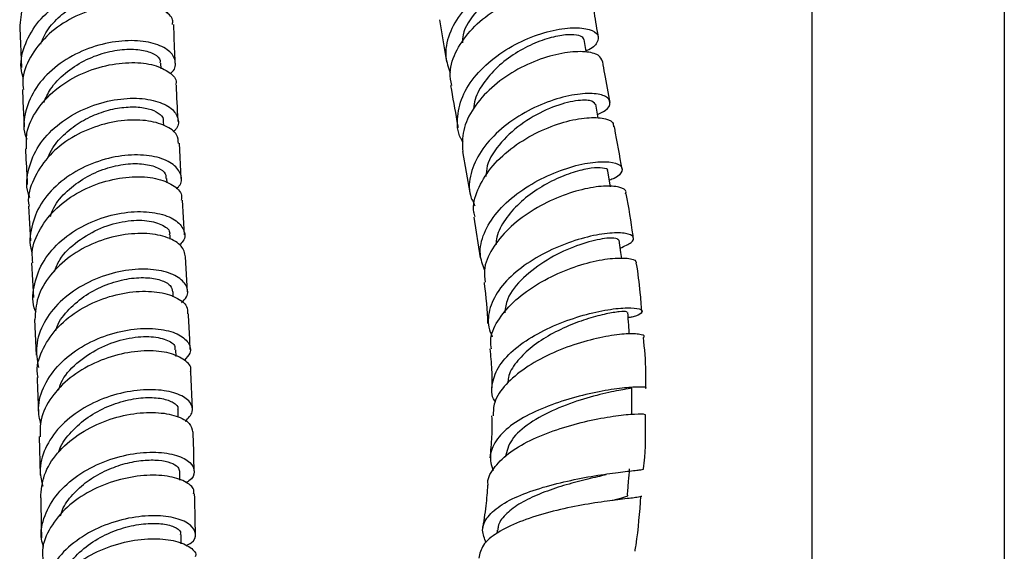
# Model space of a CAD drawing. Units: millimetres. Extents: x 3 to 2496, y 5 to 2495.
# Drawn here: x 1998 to 2100, y 252 to 308 of the extents above; entities that cross this region are included whole.
import ezdxf

# ---------------------------------------------------------------- set-up
doc = ezdxf.new("R2010")
doc.units = ezdxf.units.MM

msp = doc.modelspace()

# ---------------------------------------------------------------- linework, layer by layer
at = {"color": 7, "linetype": 'Continuous', "lineweight": 25}
for p, q in [((2079.76, 414.42), (2079.76, 170.58)), ((2099.76, 170.58), (2099.76, 414.42)), ((1997.51, 306.76), (1997.69, 302.67)), ((2041.11, 307.63), (2041.82, 303.26)), ((2012.2, 302.54), (2012.17, 303.13)), ((2057.59, 297.4), (2057.33, 298.84)), ((2012.49, 296.63), (2012.46, 297.06)), ((2014.29, 291.12), (2014.09, 294.78)), ((2043.49, 293.92), (2044.27, 289.63)), ((2012.81, 290.66), (2012.79, 291.13)), ((2014.62, 285.26), (2014.41, 288.86)), ((1998.43, 288.24), (1998.63, 284.63)), ((2044.68, 287.11), (2045.34, 282.86)), ((2013.14, 284.8), (2013.12, 285.25)), ((1998.75, 282.35), (1998.94, 278.75)), ((2014.92, 279.35), (2014.73, 282.98)), ((2013.46, 278.83), (2013.44, 279.35)), ((1999.06, 276.45), (1999.21, 272.76)), ((2013.75, 272.63), (2013.72, 273.32)), ((2015.44, 267.13), (2015.3, 271.02)), ((2013.98, 266.3), (2013.96, 267.1)), ((1999.52, 264.29), (1999.62, 260.29)), ((2014.15, 259.77), (2014.13, 260.68)), ((2014.29, 253.16), (2014.27, 254.13)), ((2047.1, 254.57), (2047.05, 254.21))]:
    msp.add_line(p, q, dxfattribs=at)
at = {"color": 7, "linetype": 'Continuous', "lineweight": 25, "flags": 128}
for points in [[(2056.36, 304.25), (2056.34, 304.34), (2056.13, 305.58)], [(2058.88, 290.27), (2058.81, 290.65), (2058.6, 291.91)], [(2060.03, 282.82), (2059.94, 283.42), (2059.77, 284.72)]]:
    msp.add_lwpolyline(points, dxfattribs=at)
at = {"color": 7, "linetype": 'Continuous', "lineweight": 25}
for points, knots in [([(1997.55, 306.75), (1997.6, 307.52), (1997.72, 309.14), (1999.1, 311.44), (2001.24, 313.41), (2003.93, 314.84), (2006.79, 315.64), (2009.49, 315.81), (2011.65, 315.43), (2013.05, 314.67), (2013.18, 314.04), (2013.24, 313.74)], [0, 0, 0, 0, 0.10289, 0.216043, 0.3292, 0.442397, 0.555677, 0.66909, 0.782682, 0.89649, 1, 1, 1, 1]), ([(2055.23, 311.09), (2055.41, 311.16), (2056.18, 311.46), (2056.64, 312.18), (2056.46, 312.97), (2055.25, 313.5), (2053.26, 313.59), (2050.74, 313.13), (2048, 312.08), (2045.42, 310.49), (2043.32, 308.46), (2042.01, 306.15), (2041.57, 303.94), (2042.03, 302.66), (2042.22, 302.12)], [0, 0, 0, 0, 0.027591, 0.117997, 0.208457, 0.298983, 0.389581, 0.480242, 0.570958, 0.661707, 0.752472, 0.843229, 0.933954, 1, 1, 1, 1]), ([(2055.04, 312.25), (2055.04, 312.26), (2055.22, 312.49), (2054.4, 312.82), (2052.63, 312.84), (2049.99, 312.15), (2047.2, 310.7), (2044.88, 308.6), (2043.54, 306.64), (2043.49, 305.51), (2043.48, 305.24)], [0, 0, 0, 0, 0.003008, 0.160701, 0.318539, 0.476479, 0.634512, 0.792632, 0.950746, 1, 1, 1, 1]), ([(1997.91, 301.51), (1997.83, 301.78), (1997.48, 302.87), (1997.9, 304.88), (1999.15, 307.26), (2001.28, 309.26), (2003.93, 310.72), (2006.79, 311.54), (2009.49, 311.71), (2011.69, 311.31), (2013.13, 310.48), (2013.53, 309.44), (2013.33, 308.63), (2012.77, 308.34), (2012.71, 308.31)], [0, 0, 0, 0, 0.0315353, 0.1272649, 0.2230516, 0.3188712, 0.4147016, 0.5105258, 0.6063348, 0.7021303, 0.797925, 0.8937424, 0.9896143, 1, 1, 1, 1]), ([(2042.37, 300.8), (2042.29, 301.24), (2042.07, 302.44), (2042.81, 304.52), (2044.4, 306.75), (2046.71, 308.64), (2049.39, 310.05), (2052.08, 310.88), (2054.46, 311.14), (2056.13, 310.88), (2056.95, 310.39), (2056.85, 310.02), (2056.82, 309.93)], [0, 0, 0, 0, 0.064111, 0.176727, 0.28929, 0.401776, 0.514171, 0.626477, 0.738694, 0.850844, 0.962951, 1, 1, 1, 1]), ([(1999.69, 305.1), (1999.86, 305.5), (2000.26, 306.49), (2001.47, 307.86), (2003.12, 309.13), (2005.01, 310.06), (2006.94, 310.62), (2008.74, 310.82), (2010.27, 310.69), (2011.34, 310.3), (2011.89, 309.85), (2011.85, 309.55), (2011.84, 309.46)], [0, 0, 0, 0, 0.074546, 0.184054, 0.293528, 0.402982, 0.512421, 0.621843, 0.731285, 0.840763, 0.950293, 1, 1, 1, 1]), ([(2057.63, 305.75), (2057.48, 306.61), (2057.23, 308.01), (2057.02, 309.41), (2056.94, 309.94)], [0, 0, 0, 0, 0.615768, 1, 1, 1, 1]), ([(2013.37, 307.13), (2013.4, 307.3), (2013.49, 307.83), (2012.56, 308.63), (2010.75, 309.27), (2008.24, 309.39), (2005.41, 308.89), (2002.62, 307.74), (2000.2, 305.99), (1998.53, 303.77), (1997.73, 301.81), (1997.86, 300.67), (1997.9, 300.37)], [0, 0, 0, 0, 0.0536973, 0.167544, 0.2811883, 0.3946354, 0.5079028, 0.6210199, 0.7340229, 0.8469504, 0.9598384, 1, 1, 1, 1]), ([(2013.67, 303.13), (2013.66, 303.37), (2013.59, 304.69), (2013.55, 306.04), (2013.51, 307.14)], [0, 0, 0, 0, 0.183308, 1, 1, 1, 1]), ([(2043.57, 294.91), (2043.48, 295.04), (2042.95, 295.83), (2042.88, 297.58), (2043.48, 299.94), (2045.06, 302.21), (2047.31, 304.15), (2049.95, 305.63), (2052.65, 306.54), (2055.03, 306.87), (2056.79, 306.68), (2057.72, 306.08), (2057.55, 305.27), (2057.01, 304.63), (2056.35, 304.41), (2056.33, 304.4)], [0, 0, 0, 0, 0.016872, 0.105811, 0.194832, 0.283953, 0.373168, 0.462461, 0.55178, 0.641068, 0.730313, 0.819496, 0.908612, 0.997654, 1, 1, 1, 1]), ([(2056.1, 305.58), (2056.03, 305.71), (2055.87, 305.98), (2054.8, 306.13), (2053.22, 305.95), (2051.28, 305.36), (2049.22, 304.34), (2047.29, 302.95), (2045.74, 301.24), (2044.8, 299.66), (2044.68, 298.69), (2044.64, 298.37)], [0, 0, 0, 0, 0.107925, 0.226904, 0.345941, 0.465083, 0.584269, 0.703501, 0.822722, 0.941868, 1, 1, 1, 1]), ([(2013.12, 302.04), (2013.16, 302.06), (2013.66, 302.39), (2013.78, 303.24), (2013.28, 304.32), (2011.75, 305.17), (2009.5, 305.55), (2006.78, 305.33), (2003.94, 304.46), (2001.34, 302.95), (1999.29, 300.91), (1998.13, 298.51), (1997.78, 296.51), (1998.16, 295.45), (1998.25, 295.2)], [0, 0, 0, 0, 0.007618, 0.104017, 0.200325, 0.296572, 0.392785, 0.488987, 0.585191, 0.681404, 0.777622, 0.873837, 0.970033, 1, 1, 1, 1]), ([(2000.02, 299.01), (2000.22, 299.48), (2000.71, 300.62), (2002.2, 302.13), (2004.16, 303.43), (2006.34, 304.26), (2008.44, 304.62), (2010.27, 304.54), (2011.53, 304.09), (2012.18, 303.56), (2012.09, 303.23), (2012.07, 303.14)], [0, 0, 0, 0, 0.089682, 0.213582, 0.33747, 0.461333, 0.585183, 0.709045, 0.832931, 0.956857, 1, 1, 1, 1]), ([(2058.03, 303.27), (2057.94, 303.51), (2057.76, 304), (2056.31, 304.37), (2054.18, 304.27), (2051.59, 303.61), (2048.89, 302.38), (2046.43, 300.63), (2044.55, 298.49), (2043.43, 296.16), (2043.49, 294.66), (2043.52, 293.93)], [0, 0, 0, 0, 0.10818, 0.220327, 0.332479, 0.44467, 0.556902, 0.669232, 0.78172, 0.894359, 1, 1, 1, 1]), ([(1998.21, 294.22), (1998.2, 294.76), (1998.15, 296.15), (1999.21, 298.3), (2001.1, 300.4), (2003.64, 302), (2006.46, 302.96), (2009.22, 303.27), (2011.58, 302.98), (2013.15, 302.19), (2013.87, 301.39), (2013.72, 300.93), (2013.69, 300.85)], [0, 0, 0, 0, 0.072381, 0.185008, 0.297629, 0.410256, 0.52291, 0.635616, 0.748399, 0.861287, 0.974303, 1, 1, 1, 1]), ([(2058.82, 299.01), (2058.63, 300.02), (2058.36, 301.44), (2058.12, 302.85), (2058.05, 303.27)], [0, 0, 0, 0, 0.705265, 1, 1, 1, 1]), ([(2013.97, 297.05), (2013.96, 297.11), (2013.89, 298.36), (2013.84, 299.64), (2013.78, 300.84)], [0, 0, 0, 0, 0.049885, 1, 1, 1, 1]), ([(2042.26, 300.79), (2042.47, 299.54), (2042.73, 298.09), (2043, 296.63), (2043.03, 296.41)], [0, 0, 0, 0, 0.856198, 1, 1, 1, 1]), ([(1997.79, 300.36), (1997.81, 299.9), (1997.87, 298.59), (1997.94, 297.32), (1997.98, 296.5)], [0, 0, 0, 0, 0.359833, 1, 1, 1, 1]), ([(2057.52, 297.78), (2057.81, 297.92), (2058.63, 298.31), (2058.95, 299.04), (2058.49, 299.71), (2057.07, 300.03), (2054.92, 299.87), (2052.32, 299.15), (2049.62, 297.87), (2047.17, 296.1), (2045.28, 293.97), (2044.26, 291.66), (2044.07, 289.68), (2044.61, 288.64), (2044.79, 288.28)], [0, 0, 0, 0, 0.049199, 0.139444, 0.229812, 0.320277, 0.410798, 0.501325, 0.591818, 0.682236, 0.772538, 0.86269, 0.95268, 1, 1, 1, 1]), ([(1998.56, 289.16), (1998.5, 289.31), (1998.11, 290.26), (1998.36, 292.16), (1999.36, 294.59), (2001.29, 296.7), (2003.81, 298.29), (2006.63, 299.26), (2009.39, 299.57), (2011.73, 299.26), (2013.39, 298.46), (2014.06, 297.36), (2014.03, 296.43), (2013.5, 296.03), (2013.41, 295.96)], [0, 0, 0, 0, 0.018774, 0.114788, 0.210845, 0.306933, 0.40304, 0.499161, 0.595291, 0.691427, 0.78757, 0.883719, 0.979879, 1, 1, 1, 1]), ([(2000.46, 293.33), (2000.61, 293.66), (2001.01, 294.57), (2002.21, 295.86), (2003.87, 297.1), (2005.76, 297.98), (2007.68, 298.49), (2009.45, 298.62), (2010.94, 298.42), (2011.96, 297.95), (2012.46, 297.45), (2012.41, 297.14), (2012.4, 297.07)], [0, 0, 0, 0, 0.063794, 0.176106, 0.288424, 0.400735, 0.513054, 0.625373, 0.737688, 0.850025, 0.962382, 1, 1, 1, 1]), ([(2057.28, 298.84), (2057.16, 298.99), (2056.9, 299.32), (2055.07, 299.25), (2052.56, 298.52), (2049.79, 297.05), (2047.45, 294.96), (2046.03, 292.93), (2045.95, 291.71), (2045.93, 291.34)], [0, 0, 0, 0, 0.144226, 0.30181, 0.459442, 0.61699, 0.774329, 0.931378, 1, 1, 1, 1]), ([(2014, 294.77), (2013.98, 295.07), (2013.94, 295.77), (2012.71, 296.67), (2010.69, 297.23), (2008.08, 297.23), (2005.25, 296.57), (2002.55, 295.26), (2000.29, 293.37), (1998.88, 291.07), (1998.28, 289.27), (1998.46, 288.35), (1998.48, 288.25)], [0, 0, 0, 0, 0.086435, 0.199184, 0.311842, 0.424416, 0.53692, 0.649375, 0.761806, 0.874235, 0.986672, 1, 1, 1, 1]), ([(2044.8, 287.13), (2044.75, 287.3), (2044.49, 288.19), (2045, 289.97), (2046.31, 292.24), (2048.44, 294.27), (2051.02, 295.88), (2053.73, 296.97), (2056.22, 297.49), (2058.1, 297.47), (2059.18, 297.08), (2059.16, 296.66), (2059.16, 296.5)], [0, 0, 0, 0, 0.026052, 0.138689, 0.251513, 0.364463, 0.47745, 0.590373, 0.70315, 0.815743, 0.928163, 1, 1, 1, 1]), ([(2060.07, 292.08), (2059.82, 293.51), (2059.55, 295), (2059.28, 296.47), (2059.27, 296.52)], [0, 0, 0, 0, 0.960794, 1, 1, 1, 1]), ([(1998.1, 294.22), (1998.16, 293.22), (1998.22, 291.98), (1998.29, 290.75), (1998.3, 290.51)], [0, 0, 0, 0, 0.8078, 1, 1, 1, 1]), ([(2013.75, 290.04), (2013.86, 290.13), (2014.38, 290.57), (2014.36, 291.53), (2013.61, 292.63), (2011.88, 293.41), (2009.5, 293.68), (2006.73, 293.32), (2003.93, 292.3), (2001.45, 290.66), (1999.57, 288.53), (1998.66, 286.1), (1998.44, 284.3), (1998.8, 283.45), (1998.82, 283.39)], [0, 0, 0, 0, 0.025564, 0.122325, 0.219079, 0.315825, 0.412559, 0.509275, 0.605975, 0.70266, 0.799332, 0.895986, 0.992611, 1, 1, 1, 1]), ([(2000.7, 287.19), (2000.8, 287.49), (2001.14, 288.45), (2002.4, 289.87), (2004.26, 291.27), (2006.41, 292.22), (2008.55, 292.69), (2010.47, 292.69), (2011.89, 292.29), (2012.7, 291.71), (2012.7, 291.29), (2012.7, 291.13)], [0, 0, 0, 0, 0.05645, 0.180713, 0.30501, 0.429321, 0.553644, 0.677984, 0.802328, 0.926666, 1, 1, 1, 1]), ([(2045.79, 281.63), (2045.6, 282.16), (2045.15, 283.38), (2045.63, 285.46), (2046.97, 287.63), (2049.07, 289.58), (2051.64, 291.16), (2054.35, 292.27), (2056.86, 292.85), (2058.82, 292.92), (2060.01, 292.56), (2060.16, 291.91), (2059.7, 291.3), (2058.93, 291.01), (2058.76, 290.95)], [0, 0, 0, 0, 0.069955, 0.159654, 0.249388, 0.339267, 0.429376, 0.51975, 0.610371, 0.701183, 0.792115, 0.883099, 0.974076, 1, 1, 1, 1]), ([(2058.54, 291.91), (2058.56, 291.93), (2058.64, 292.09), (2058.1, 292.25), (2056.96, 292.24), (2055.26, 291.88), (2053.27, 291.14), (2051.21, 290.02), (2049.33, 288.57), (2047.88, 286.88), (2047.05, 285.39), (2046.99, 284.52), (2046.98, 284.26)], [0, 0, 0, 0, 0.020293, 0.13696, 0.253653, 0.370314, 0.486862, 0.603205, 0.719299, 0.83513, 0.950691, 1, 1, 1, 1]), ([(1998.88, 282.36), (1998.84, 282.72), (1998.71, 283.92), (1999.56, 285.94), (2001.26, 288.13), (2003.69, 289.84), (2006.47, 290.95), (2009.26, 291.4), (2011.73, 291.22), (2013.5, 290.5), (2014.41, 289.62), (2014.32, 289.04), (2014.29, 288.86)], [0, 0, 0, 0, 0.0495015, 0.1618615, 0.2742516, 0.3866417, 0.4990076, 0.6113408, 0.7236512, 0.8359609, 0.9482942, 1, 1, 1, 1]), ([(2060.41, 289.53), (2060.45, 289.6), (2060.59, 289.91), (2059.84, 290.27), (2058.26, 290.4), (2055.94, 290.05), (2053.27, 289.17), (2050.57, 287.78), (2048.19, 285.95), (2046.49, 283.83), (2045.64, 281.88), (2045.8, 280.75), (2045.85, 280.34)], [0, 0, 0, 0, 0.032259, 0.144514, 0.256955, 0.369641, 0.482587, 0.595746, 0.709025, 0.822316, 0.935518, 1, 1, 1, 1]), ([(2061.24, 284.86), (2061.23, 284.97), (2061.03, 286.57), (2060.76, 288.11), (2060.5, 289.54)], [0, 0, 0, 0, 0.069363, 1, 1, 1, 1]), ([(1999.21, 277.25), (1999.18, 277.3), (1998.79, 278.12), (1998.91, 279.9), (1999.71, 282.34), (2001.48, 284.51), (2003.89, 286.21), (2006.67, 287.32), (2009.47, 287.77), (2011.92, 287.59), (2013.75, 286.88), (2014.64, 285.82), (2014.75, 284.83), (2014.23, 284.34), (2014.09, 284.21)], [0, 0, 0, 0, 0.006279, 0.101995, 0.197734, 0.293513, 0.389336, 0.485196, 0.581085, 0.676997, 0.77293, 0.868883, 0.96485, 1, 1, 1, 1]), ([(2001.12, 281.46), (2001.28, 281.87), (2001.76, 283.07), (2003.5, 284.68), (2005.92, 286.07), (2008.51, 286.78), (2010.84, 286.83), (2012.44, 286.32), (2013.19, 285.69), (2013.06, 285.31), (2013.04, 285.25)], [0, 0, 0, 0, 0.079215, 0.227729, 0.376316, 0.524957, 0.67363, 0.822305, 0.970955, 1, 1, 1, 1]), ([(2014.74, 282.98), (2014.65, 283.37), (2014.46, 284.15), (2012.98, 285.04), (2010.81, 285.49), (2008.13, 285.34), (2005.3, 284.54), (2002.67, 283.1), (2000.58, 281.13), (1999.24, 278.83), (1999.14, 277.22), (1999.1, 276.45)], [0, 0, 0, 0, 0.110721, 0.222803, 0.334893, 0.447011, 0.559178, 0.67141, 0.783706, 0.896044, 1, 1, 1, 1]), ([(2059.88, 283.89), (2060.32, 284.09), (2061.21, 284.48), (2061.36, 285.08), (2060.58, 285.47), (2058.89, 285.51), (2056.53, 285.12), (2053.81, 284.25), (2051.08, 282.93), (2048.7, 281.23), (2046.95, 279.26), (2046.11, 277.19), (2046.13, 275.63), (2046.51, 274.84), (2046.59, 274.68)], [0, 0, 0, 0, 0.08559, 0.17533, 0.265178, 0.355053, 0.444836, 0.534413, 0.623688, 0.712611, 0.801183, 0.889453, 0.97752, 1, 1, 1, 1]), ([(2059.72, 284.71), (2059.62, 284.81), (2059.41, 285.01), (2057.6, 284.84), (2055.07, 284.1), (2052.22, 282.74), (2049.73, 280.86), (2048.11, 278.9), (2047.94, 277.65), (2047.88, 277.17)], [0, 0, 0, 0, 0.141261, 0.295156, 0.448781, 0.601891, 0.754338, 0.906116, 1, 1, 1, 1]), ([(2046.52, 273.43), (2046.47, 273.69), (2046.3, 274.63), (2047.05, 276.32), (2048.66, 278.31), (2051.01, 280.07), (2053.73, 281.46), (2056.49, 282.41), (2058.94, 282.87), (2060.7, 282.88), (2061.61, 282.62), (2061.51, 282.34), (2061.48, 282.25)], [0, 0, 0, 0, 0.043521, 0.155793, 0.268484, 0.381512, 0.494746, 0.608036, 0.721237, 0.834223, 0.946897, 1, 1, 1, 1]), ([(2062.1, 277.3), (2062.06, 277.96), (2061.95, 279.66), (2061.72, 281.27), (2061.58, 282.26)], [0, 0, 0, 0, 0.3921736, 1, 1, 1, 1]), ([(2014.33, 278.24), (2014.52, 278.43), (2015.07, 278.97), (2014.93, 279.99), (2013.95, 281), (2012.07, 281.65), (2009.57, 281.77), (2006.76, 281.26), (2003.99, 280.1), (2001.6, 278.37), (1999.92, 276.18), (1999.08, 273.8), (1999.33, 272.24), (1999.45, 271.49)], [0, 0, 0, 0, 0.050057, 0.145908, 0.2418, 0.337711, 0.433624, 0.529522, 0.625394, 0.721223, 0.816999, 0.912714, 1, 1, 1, 1]), ([(2001.26, 275.3), (2001.3, 275.45), (2001.53, 276.26), (2002.61, 277.58), (2004.36, 279.08), (2006.48, 280.14), (2008.65, 280.75), (2010.65, 280.88), (2012.22, 280.61), (2013.24, 280.05), (2013.34, 279.57), (2013.39, 279.35)], [0, 0, 0, 0, 0.028008, 0.151544, 0.275159, 0.398833, 0.522554, 0.646312, 0.77007, 0.893792, 1, 1, 1, 1]), ([(2045.73, 280.32), (2045.73, 280.27), (2045.95, 278.9), (2046.03, 277.45), (2046.1, 276.05)], [0, 0, 0, 0, 0.038537, 1, 1, 1, 1]), ([(1999.42, 270.45), (1999.38, 270.65), (1999.21, 271.67), (1999.88, 273.54), (2001.41, 275.77), (2003.73, 277.59), (2006.47, 278.84), (2009.3, 279.44), (2011.87, 279.41), (2013.82, 278.83), (2014.94, 277.96), (2014.94, 277.32), (2014.94, 277.06)], [0, 0, 0, 0, 0.027917, 0.140181, 0.252494, 0.364828, 0.477146, 0.589409, 0.701581, 0.813643, 0.925596, 1, 1, 1, 1]), ([(2046.88, 267.93), (2046.87, 267.95), (2046.45, 268.55), (2046.52, 269.86), (2047.21, 271.72), (2048.9, 273.49), (2051.24, 275.04), (2053.97, 276.28), (2056.75, 277.15), (2059.25, 277.62), (2061.13, 277.73), (2062.18, 277.53), (2062.17, 277.15), (2061.61, 276.8), (2060.84, 276.68), (2060.7, 276.66)], [0, 0, 0, 0, 0.003816, 0.09182, 0.179614, 0.267389, 0.355332, 0.443608, 0.532325, 0.621503, 0.711098, 0.801011, 0.891115, 0.981268, 1, 1, 1, 1]), ([(2060.57, 277.2), (2060.58, 277.23), (2060.61, 277.31), (2059.86, 277.3), (2058.49, 277.09), (2056.61, 276.61), (2054.49, 275.84), (2052.36, 274.79), (2050.44, 273.49), (2049.02, 272.02), (2048.24, 270.78), (2048.22, 270.06), (2048.21, 269.87)], [0, 0, 0, 0, 0.062759, 0.176067, 0.289298, 0.402304, 0.51497, 0.627183, 0.7389, 0.850166, 0.961047, 1, 1, 1, 1]), ([(2060.84, 274.95), (2060.81, 275.25), (2060.75, 276.01), (2060.69, 276.77), (2060.66, 277.21)], [0, 0, 0, 0, 0.407618, 1, 1, 1, 1]), ([(2015.21, 273.35), (2015.2, 273.75), (2015.15, 275.02), (2015.08, 276.24), (2015.04, 277.07)], [0, 0, 0, 0, 0.322063, 1, 1, 1, 1]), ([(1999.71, 265.56), (1999.59, 266.12), (1999.3, 267.48), (1999.99, 269.68), (2001.54, 271.89), (2003.86, 273.69), (2006.59, 274.94), (2009.43, 275.56), (2012, 275.56), (2014, 275.03), (2015.13, 274.1), (2015.39, 273.08), (2014.83, 272.49), (2014.61, 272.24)], [0, 0, 0, 0, 0.066154, 0.162417, 0.258645, 0.354873, 0.451137, 0.547474, 0.643896, 0.740369, 0.836855, 0.933324, 1, 1, 1, 1]), ([(2001.55, 269.12), (2001.66, 269.47), (2002.04, 270.6), (2003.65, 272.21), (2006, 273.71), (2008.61, 274.57), (2011.02, 274.78), (2012.8, 274.43), (2013.71, 273.85), (2013.62, 273.44), (2013.6, 273.32)], [0, 0, 0, 0, 0.0656306, 0.2113482, 0.3571762, 0.5031118, 0.6491083, 0.7951013, 0.9410251, 1, 1, 1, 1]), ([(2062.3, 274.61), (2062.32, 274.63), (2062.49, 274.78), (2061.86, 274.97), (2060.41, 275.01), (2058.13, 274.7), (2055.41, 274), (2052.55, 272.91), (2049.93, 271.46), (2047.91, 269.74), (2046.71, 268.02), (2046.69, 266.92), (2046.68, 266.45)], [0, 0, 0, 0, 0.015217, 0.126661, 0.238585, 0.351021, 0.463921, 0.577155, 0.690539, 0.803876, 0.916991, 1, 1, 1, 1]), ([(2062.52, 269.33), (2062.53, 269.89), (2062.58, 271.7), (2062.4, 273.42), (2062.28, 274.61)], [0, 0, 0, 0, 0.3074462, 1, 1, 1, 1]), ([(2015.24, 271.02), (2015.26, 271.09), (2015.41, 271.53), (2014.71, 272.29), (2013.16, 273.04), (2010.81, 273.31), (2008.06, 272.98), (2005.23, 272.03), (2002.66, 270.48), (2000.72, 268.44), (1999.6, 266.29), (1999.63, 264.87), (1999.63, 264.28)], [0, 0, 0, 0, 0.021889, 0.1335877, 0.2454143, 0.357397, 0.4695504, 0.5818774, 0.6943232, 0.8068214, 0.9193333, 1, 1, 1, 1]), ([(2046.33, 273.41), (2046.41, 272.7), (2046.56, 271.34), (2046.53, 269.9), (2046.52, 269.21)], [0, 0, 0, 0, 0.525163, 1, 1, 1, 1]), ([(1999.31, 270.44), (1999.36, 269.27), (1999.42, 268.03), (1999.46, 266.75), (1999.46, 266.67)], [0, 0, 0, 0, 0.939839, 1, 1, 1, 1]), ([(2014.71, 265.89), (2015.02, 266.21), (2015.64, 266.86), (2015.32, 267.92), (2014.09, 268.76), (2012.02, 269.22), (2009.4, 269.15), (2006.54, 268.47), (2003.82, 267.17), (2001.54, 265.34), (2000.06, 263.1), (1999.46, 260.95), (1999.78, 259.65), (1999.9, 259.15)], [0, 0, 0, 0, 0.092432, 0.186783, 0.28119, 0.375619, 0.470037, 0.56442, 0.658763, 0.753075, 0.847379, 0.941696, 1, 1, 1, 1]), ([(2062.51, 269.33), (2062.53, 269.34), (2062.69, 269.4), (2062, 269.47), (2060.45, 269.39), (2058.07, 269.07), (2055.27, 268.44), (2052.37, 267.51), (2049.73, 266.31), (2047.69, 264.87), (2046.5, 263.26), (2046.28, 261.87), (2046.58, 261.05), (2046.68, 260.78)], [0, 0, 0, 0, 0.018125, 0.123059, 0.228037, 0.332857, 0.437303, 0.541188, 0.644442, 0.747157, 0.849463, 0.951548, 1, 1, 1, 1]), ([(2061.08, 269.33), (2060.96, 269.31), (2060.72, 269.26), (2058.8, 268.93), (2056.13, 268.26), (2053.11, 267.19), (2050.4, 265.74), (2048.4, 264.03), (2048.09, 262.76), (2047.93, 262.14)], [0, 0, 0, 0, 0.143434, 0.288731, 0.433548, 0.577564, 0.720679, 0.862977, 1, 1, 1, 1]), ([(2061.09, 266.55), (2061.09, 267.02), (2061.09, 267.94), (2061.09, 268.87), (2061.09, 269.33)], [0, 0, 0, 0, 0.5, 1, 1, 1, 1]), ([(2001.58, 262.69), (2001.58, 262.71), (2001.73, 263.4), (2002.67, 264.63), (2004.31, 266.2), (2006.38, 267.38), (2008.57, 268.12), (2010.64, 268.41), (2012.38, 268.3), (2013.52, 267.86), (2014.03, 267.4), (2013.92, 267.14), (2013.91, 267.1)], [0, 0, 0, 0, 0.004411, 0.126279, 0.248179, 0.370119, 0.492096, 0.614101, 0.736124, 0.858144, 0.980125, 1, 1, 1, 1]), ([(1999.7, 257.92), (1999.76, 258.73), (1999.9, 260.36), (2001.33, 262.63), (2003.48, 264.55), (2006.17, 265.94), (2009.03, 266.72), (2011.72, 266.88), (2013.87, 266.5), (2015.27, 265.73), (2015.41, 265.09), (2015.47, 264.78)], [0, 0, 0, 0, 0.111061, 0.223961, 0.336876, 0.449781, 0.562651, 0.675467, 0.788212, 0.900861, 1, 1, 1, 1]), ([(2046.17, 259.26), (2046.16, 259.28), (2046.02, 259.86), (2046.66, 260.99), (2048.12, 262.56), (2050.46, 263.94), (2053.26, 265.06), (2056.2, 265.89), (2058.92, 266.41), (2061.06, 266.65), (2062.39, 266.67), (2062.47, 266.59), (2062.51, 266.55)], [0, 0, 0, 0, 0.002736, 0.11474, 0.22723, 0.340151, 0.453404, 0.566877, 0.680426, 0.793832, 0.906799, 1, 1, 1, 1]), ([(2046.52, 266.46), (2046.53, 265.74), (2046.56, 264.32), (2046.41, 262.83), (2046.33, 262.1)], [0, 0, 0, 0, 0.506442, 1, 1, 1, 1]), ([(2062.3, 260.93), (2062.35, 261.34), (2062.56, 263.26), (2062.51, 265.1), (2062.48, 266.55)], [0, 0, 0, 0, 0.214864, 1, 1, 1, 1]), ([(2015.62, 260.73), (2015.6, 261.95), (2015.58, 263.32), (2015.53, 264.65), (2015.52, 264.79)], [0, 0, 0, 0, 0.892474, 1, 1, 1, 1]), ([(2000, 252.8), (1999.91, 253.08), (1999.58, 254.16), (2000.02, 256.12), (2001.32, 258.41), (2003.48, 260.34), (2006.15, 261.75), (2009.02, 262.55), (2011.72, 262.75), (2013.92, 262.4), (2015.35, 261.63), (2015.75, 260.66), (2015.5, 259.87), (2014.87, 259.57), (2014.76, 259.51)], [0, 0, 0, 0, 0.032943, 0.127695, 0.22241, 0.317083, 0.41171, 0.506299, 0.600867, 0.695435, 0.790023, 0.884634, 0.979251, 1, 1, 1, 1]), ([(2001.74, 256.07), (2001.83, 256.35), (2002.11, 257.2), (2003.14, 258.49), (2004.69, 259.83), (2006.54, 260.85), (2008.48, 261.54), (2010.36, 261.87), (2012, 261.88), (2013.24, 261.61), (2014.01, 261.18), (2014.06, 260.84), (2014.09, 260.69)], [0, 0, 0, 0, 0.050238, 0.158044, 0.265841, 0.373633, 0.481438, 0.589252, 0.697065, 0.804879, 0.912687, 1, 1, 1, 1]), ([(2045.96, 253.25), (2045.78, 253.69), (2045.39, 254.63), (2046, 255.99), (2047.5, 257.27), (2049.78, 258.37), (2052.55, 259.26), (2055.5, 259.93), (2058.28, 260.4), (2060.52, 260.68), (2062.03, 260.83), (2062.23, 260.9), (2062.32, 260.93)], [0, 0, 0, 0, 0.088698, 0.189333, 0.290018, 0.390938, 0.492267, 0.594117, 0.696533, 0.799491, 0.90289, 1, 1, 1, 1]), ([(2060.62, 258.21), (2060.66, 258.69), (2060.74, 259.6), (2060.82, 260.51), (2060.85, 260.95)], [0, 0, 0, 0, 0.5200846, 1, 1, 1, 1]), ([(2015.56, 258.35), (2015.59, 258.49), (2015.66, 258.96), (2014.74, 259.68), (2012.95, 260.25), (2010.44, 260.33), (2007.61, 259.83), (2004.79, 258.72), (2002.34, 257.03), (2000.61, 254.89), (1999.77, 252.92), (1999.9, 251.75), (1999.94, 251.39)], [0, 0, 0, 0, 0.0473249, 0.1600359, 0.2728319, 0.3856925, 0.4986046, 0.6115634, 0.7245661, 0.8376048, 0.9506647, 1, 1, 1, 1]), ([(2058.41, 260.31), (2058.19, 260.26), (2057.44, 260.1), (2055.69, 259.69), (2053.43, 259.05), (2051.2, 258.24), (2049.26, 257.28), (2047.88, 256.17), (2047.16, 255.25), (2047.18, 254.68), (2047.18, 254.55)], [0, 0, 0, 0, 0.060586, 0.211184, 0.361256, 0.510664, 0.659335, 0.807321, 0.954718, 1, 1, 1, 1]), ([(2046.1, 259.26), (2046.05, 258.55), (2045.94, 257.01), (2045.68, 255.43), (2045.54, 254.58)], [0, 0, 0, 0, 0.464742, 1, 1, 1, 1]), ([(1999.69, 257.92), (1999.69, 257.61), (1999.73, 256.24), (1999.75, 254.85), (1999.77, 253.78)], [0, 0, 0, 0, 0.227728, 1, 1, 1, 1]), ([(2015.77, 254.19), (2015.76, 254.35), (2015.74, 255.74), (2015.71, 257.13), (2015.67, 258.35)], [0, 0, 0, 0, 0.116353, 1, 1, 1, 1]), ([(2062.1, 258.08), (2062, 258.05), (2061.78, 257.97), (2060.24, 257.81), (2057.97, 257.52), (2055.16, 257.06), (2052.16, 256.37), (2049.33, 255.46), (2047.03, 254.33), (2045.49, 253.06), (2045.29, 252.12), (2045.19, 251.67)], [0, 0, 0, 0, 0.10857, 0.219852, 0.331788, 0.444279, 0.557172, 0.670283, 0.783423, 0.896412, 1, 1, 1, 1]), ([(2060.62, 258.22), (2060.62, 258.21), (2060.73, 258.12), (2060.24, 257.96), (2059.65, 257.79), (2059.06, 257.65), (2059.03, 257.65)], [0, 0, 0, 0, 0.012845, 0.492686, 0.974715, 1, 1, 1, 1]), ([(2061.41, 252.37), (2061.45, 252.58), (2061.76, 254.52), (2061.9, 256.41), (2062.02, 258.09)], [0, 0, 0, 0, 0.112402, 1, 1, 1, 1]), ([(2014.81, 252.96), (2014.99, 253.05), (2015.68, 253.38), (2015.9, 254.2), (2015.38, 255.14), (2013.86, 255.86), (2011.59, 256.16), (2008.85, 255.9), (2005.97, 255.03), (2003.34, 253.56), (2001.25, 251.57), (2000.06, 249.24), (1999.69, 247.35), (2000.03, 246.35), (2000.09, 246.16)], [0, 0, 0, 0, 0.034875, 0.129082, 0.223305, 0.31752, 0.411716, 0.5059, 0.600093, 0.69432, 0.7886, 0.88294, 0.97734, 1, 1, 1, 1]), ([(2001.84, 249.47), (2002.07, 250), (2002.58, 251.17), (2004.12, 252.71), (2006.09, 254.01), (2008.29, 254.87), (2010.42, 255.28), (2012.27, 255.29), (2013.59, 254.96), (2014.26, 254.51), (2014.2, 254.21), (2014.18, 254.12)], [0, 0, 0, 0, 0.098693, 0.219871, 0.341003, 0.462107, 0.583199, 0.704291, 0.825382, 0.946466, 1, 1, 1, 1]), ([(2000.04, 244.75), (2000.02, 245.31), (1999.98, 246.69), (2001.05, 248.82), (2002.98, 250.87), (2005.55, 252.44), (2008.41, 253.41), (2011.2, 253.77), (2013.59, 253.55), (2015.17, 252.9), (2015.89, 252.23), (2015.76, 251.86), (2015.74, 251.81)], [0, 0, 0, 0, 0.0761946, 0.1895081, 0.3028028, 0.4160915, 0.5293761, 0.642653, 0.7559182, 0.8691709, 0.9824101, 1, 1, 1, 1])]:
    msp.add_open_spline(points, degree=3, knots=knots, dxfattribs=at)

doc.saveas('drawing.dxf')
